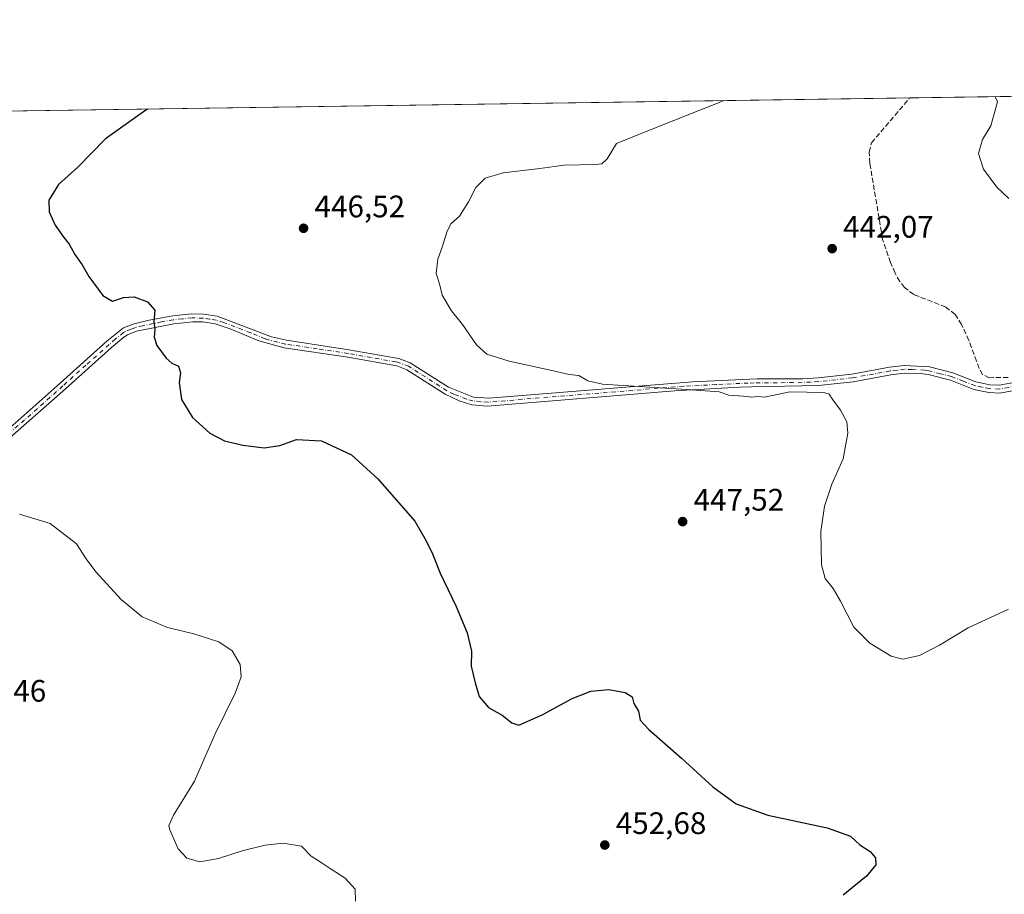
# Model space of a CAD drawing. Units: metres. Extents: x 601796 to 605281, y 4648222 to 4650567.
# Drawn here: x 603236 to 603553, y 4650285 to 4650567 of the extents above; entities that cross this region are included whole.
import ezdxf

# ---------------------------------------------------------------- set-up
doc = ezdxf.new("R2010")
doc.units = ezdxf.units.M
doc.header["$MEASUREMENT"] = 0
doc.linetypes.add('DGN Style 3', pattern=[2.307223458686699, 1.648016756204785, -0.6592067024819142])
doc.linetypes.add('DGN Style 4', pattern=[2.6384748266838614, 1.318413404963828, -0.6592067024819142, 0.001648016756204785, -0.6592067024819142])
for name, color, linetype, lineweight in [('Camino Cxs', 7, 'Continuous', 0), ('Camino eje', 30, 'DGN Style 4', 13), ('Comarca CxS', 21, 'Continuous', 0), ('Comunidad Autónoma CxS', 142, 'Continuous', 0), ('Corriente artificial lineal', 4, 'DGN Style 3', 13), ('Cultivos herbáceos CxS', 92, 'Continuous', 0), ('Curva de nivel maestra', 30, 'Continuous', 30), ('Curva de nivel normal', 30, 'Continuous', 0), ('Municipio CxS', 4, 'Continuous', 0), ('Provincia CxS', 1, 'Continuous', 0), ('Punto de cota en terreno', 7, 'Continuous', 0), ('Rótulo de punto de cota en terreno', 7, 'Continuous', 0)]:
    doc.layers.add(name, color=color, linetype=linetype, lineweight=lineweight)
doc.styles.add('Style-Arial', font='txt')

# ---------------------------------------------------------------- blocks, each defined once
blk = doc.blocks.new('*U11')
at = {"layer": 'Cultivos herbáceos CxS', "color": 92, "linetype": 'Continuous', "lineweight": 0}
blk.add_polyline3d([(603200.4143000003, 4650536.7851, 455.020399999994), (603693.6893999996, 4650543.9878, 439.0714000000008)], dxfattribs=at)
blk = doc.blocks.new('5PATER')
at = {"layer": 'Punto de cota en terreno', "linetype": 'Continuous', "lineweight": 0}
h = blk.add_hatch(color=51, dxfattribs=at)
edge = h.paths.add_edge_path()
edge.add_ellipse((0, 0), major_axis=(-0.1095731443231308, -0.1110710700762829), ratio=0.9994222409660322, start_angle=0, end_angle=360)

msp = doc.modelspace()

# ---------------------------------------------------------------- linework, layer by layer
at = {"layer": 'Camino Cxs', "color": 7, "linetype": 'Continuous', "lineweight": 0}
for points in [[(603559.9001000002, 4650448.090100001, 443.2831000000006), (603551.4101, 4650446.520099999, 443.1465999999928), (603547.8601000002, 4650446.6801, 443.1679000000004), (603543.0500999996, 4650447.700099999, 443.3078999999998), (603535.5301000001, 4650450.610099999, 443.469299999997), (603528.4301000005, 4650452.440099999, 443.6797999999981), (603525.7600999996, 4650452.8101, 443.7626000000019), (603520.7701000003, 4650452.9001, 443.9238999999943), (603516.3201000001, 4650452.380100001, 444.0648999999976), (603504.2200999996, 4650450.1601, 444.3562999999995), (603493.0900999998, 4650448.9301, 444.5117999999929), (603471.5401, 4650448.460100001, 444.4614000000002), (603467.6801000005, 4650448.370100001, 444.5179999999964), (603446.7701000003, 4650447.270099999, 444.9262000000017), (603386.5301000001, 4650442.3201, 446.3567000000039), (603381.5401, 4650442.7301, 446.4501000000019), (603377.4401000004, 4650443.9801, 446.4717999999993), (603372.9101, 4650446.120100001, 446.4584999999934), (603360.6101000002, 4650454.030099999, 446.7360000000045), (603357.3601000002, 4650455.2301, 446.8983000000007), (603341.5701000001, 4650458.0101, 447.562699999995), (603321.1501000002, 4650461.0801, 448.1521000000066), (603312.9501, 4650463.3101, 448.444399999993), (603303.7401000002, 4650467.190099999, 448.7231000000029), (603298.9801000003, 4650468.780099999, 448.7584000000061), (603294.9801000003, 4650469.380100001, 448.9440999999933), (603291.7100999998, 4650469.450099999, 449.1535000000004), (603285.6201, 4650468.840100001, 449.5653000000021), (603273.6300999997, 4650466.4101, 450.7737000000052), (603270.6801000005, 4650465.2501, 451.1178999999975), (603269.5100999996, 4650464.450099999, 451.2535000000062), (603265.6001000004, 4650461.200099999, 451.6533000000054), (603250.7100999998, 4650447.850099999, 452.6777000000002), (603230.2401000002, 4650429.8301, 453.5576000000001)], [(603559.9001000002, 4650448.090100001, 443.2831000000006), (603551.4101, 4650446.520099999, 443.1465999999928), (603547.8601000002, 4650446.6801, 443.1679000000004), (603543.0500999996, 4650447.700099999, 443.3078999999998), (603535.5301000001, 4650450.610099999, 443.469299999997), (603528.4301000005, 4650452.440099999, 443.6797999999981), (603525.7600999996, 4650452.8101, 443.7626000000019), (603520.7701000003, 4650452.9001, 443.9238999999943), (603516.3201000001, 4650452.380100001, 444.0648999999976), (603504.2200999996, 4650450.1601, 444.3562999999995), (603493.0900999998, 4650448.9301, 444.5117999999929), (603471.5401, 4650448.460100001, 444.4614000000002), (603467.6801000005, 4650448.370100001, 444.5179999999964), (603446.7701000003, 4650447.270099999, 444.9262000000017), (603386.5301000001, 4650442.3201, 446.3567000000039), (603381.5401, 4650442.7301, 446.4501000000019), (603377.4401000004, 4650443.9801, 446.4717999999993), (603372.9101, 4650446.120100001, 446.4584999999934), (603360.6101000002, 4650454.030099999, 446.7360000000045), (603357.3601000002, 4650455.2301, 446.8983000000007), (603341.5701000001, 4650458.0101, 447.562699999995), (603321.1501000002, 4650461.0801, 448.1521000000066), (603312.9501, 4650463.3101, 448.444399999993), (603303.7401000002, 4650467.190099999, 448.7231000000029), (603298.9801000003, 4650468.780099999, 448.7584000000061), (603294.9801000003, 4650469.380100001, 448.9440999999933), (603291.7100999998, 4650469.450099999, 449.1535000000004), (603285.6201, 4650468.840100001, 449.5653000000021), (603273.6300999997, 4650466.4101, 450.7737000000052), (603270.6801000005, 4650465.2501, 451.1178999999975), (603269.5100999996, 4650464.450099999, 451.2535000000062), (603265.6001000004, 4650461.200099999, 451.6533000000054), (603250.7100999998, 4650447.850099999, 452.6777000000002), (603230.2401000002, 4650429.8301, 453.5576000000001)], [(603232.6101000002, 4650435.0701, 453.1037000000069), (603249.0401, 4650449.720100001, 452.3301999999967), (603264.0701000001, 4650463.1801, 451.5613000000012), (603269.4200999998, 4650467.450099999, 451.0718000000052), (603272.8701, 4650468.800100001, 450.8012000000017), (603277.6901000004, 4650469.9801, 450.1910000000062), (603285.2801000001, 4650471.3101, 449.4804000000004), (603291.3601000002, 4650471.960100001, 448.9937000000064), (603295.2001, 4650471.880100001, 448.7477000000072), (603299.6201, 4650471.210100001, 448.4976000000024), (603317.0201000003, 4650464.620100001, 447.905700000003), (603321.8901000004, 4650463.5001, 447.7939999999944), (603341.9801000003, 4650460.470100001, 447.1996999999974), (603356.7901, 4650457.870100001, 446.5926999999938), (603358.0100999996, 4650457.6501, 446.5112999999984), (603361.7301000003, 4650456.280099999, 446.3629999999976), (603374.0500999996, 4650448.360099999, 446.0810999999958), (603382.1001000004, 4650445.200099999, 446.0641999999935), (603386.9801000003, 4650444.850099999, 446.0013999999938), (603452.5401, 4650450.120100001, 444.3527000000031), (603473.3201000001, 4650451.0801, 443.9682999999932), (603488.0201000003, 4650451.140100001, 444.132700000002), (603493.0100999996, 4650451.4301, 444.0973999999987), (603503.8601000002, 4650452.630100001, 444.0212999999931), (603515.9501, 4650454.850099999, 443.8068999999959), (603520.7001, 4650455.4101, 443.6674000000058), (603528.8300999999, 4650454.920100001, 443.4818999999989), (603536.3000999996, 4650453.0001, 443.3481999999931), (603543.7600999996, 4650450.100099999, 443.2495999999956), (603548.1801000005, 4650449.170100001, 443.2299000000058), (603551.2401000002, 4650449.030099999, 443.3185999999987), (603559.4401000004, 4650450.550100001, 443.7103000000062)], [(603232.6101000002, 4650435.0701, 453.1037000000069), (603249.0401, 4650449.720100001, 452.3301999999967), (603264.0701000001, 4650463.1801, 451.5613000000012), (603269.4200999998, 4650467.450099999, 451.0718000000052), (603272.8701, 4650468.800100001, 450.8012000000017), (603277.6901000004, 4650469.9801, 450.1910000000062), (603285.2801000001, 4650471.3101, 449.4804000000004), (603291.3601000002, 4650471.960100001, 448.9937000000064), (603295.2001, 4650471.880100001, 448.7477000000072), (603299.6201, 4650471.210100001, 448.4976000000024), (603317.0201000003, 4650464.620100001, 447.905700000003), (603321.8901000004, 4650463.5001, 447.7939999999944), (603341.9801000003, 4650460.470100001, 447.1996999999974), (603356.7901, 4650457.870100001, 446.5926999999938), (603358.0100999996, 4650457.6501, 446.5112999999984), (603361.7301000003, 4650456.280099999, 446.3629999999976), (603374.0500999996, 4650448.360099999, 446.0810999999958), (603382.1001000004, 4650445.200099999, 446.0641999999935), (603386.9801000003, 4650444.850099999, 446.0013999999938), (603452.5401, 4650450.120100001, 444.3527000000031), (603473.3201000001, 4650451.0801, 443.9682999999932), (603488.0201000003, 4650451.140100001, 444.132700000002), (603493.0100999996, 4650451.4301, 444.0973999999987), (603503.8601000002, 4650452.630100001, 444.0212999999931), (603515.9501, 4650454.850099999, 443.8068999999959), (603520.7001, 4650455.4101, 443.6674000000058), (603528.8300999999, 4650454.920100001, 443.4818999999989), (603536.3000999996, 4650453.0001, 443.3481999999931), (603543.7600999996, 4650450.100099999, 443.2495999999956), (603548.1801000005, 4650449.170100001, 443.2299000000058), (603551.2401000002, 4650449.030099999, 443.3185999999987), (603559.4401000004, 4650450.550100001, 443.7103000000062)]]:
    msp.add_polyline3d(points, dxfattribs=at)
at = {"layer": 'Camino eje', "color": 30, "linetype": 'DGN Style 4', "lineweight": 13}
msp.add_polyline3d([(603559.6700999998, 4650449.3201, 443.4973000000027), (603551.3251, 4650447.7751, 443.1784000000043), (603548.0201000003, 4650447.925100001, 443.1815999999963), (603545.6151000002, 4650448.4351, 443.2333000000072), (603543.4051000001, 4650448.9001, 443.2744999999995), (603539.6451000003, 4650450.3551, 443.3421999999992), (603535.9151, 4650451.8051, 443.4084000000003), (603532.3651000002, 4650452.720100001, 443.4842000000062), (603528.6300999997, 4650453.6801, 443.5804999999964), (603527.2950999998, 4650453.8651, 443.6178999999975), (603523.2301000003, 4650454.110099999, 443.734500000006), (603520.7351000002, 4650454.155099999, 443.7957000000025), (603518.3601000002, 4650453.8751, 443.8809999999939), (603516.1350999996, 4650453.6151, 443.9383999999991), (603504.0401, 4650451.395099999, 444.1872000000003), (603493.0500999996, 4650450.1801, 444.3046000000032), (603490.5551000005, 4650450.0351, 444.3252000000066), (603479.7801000001, 4650449.800100001, 444.2624000000069), (603472.4301000005, 4650449.770099999, 444.2084999999934), (603470.5000999998, 4650449.725099999, 444.2378999999929), (603460.1101000002, 4650449.245100001, 444.4300999999978), (603449.6551000001, 4650448.6951, 444.6465999999928), (603416.8750999998, 4650446.0601, 445.5149999999995), (603386.7550999997, 4650443.585100001, 446.1793000000035), (603384.3151000004, 4650443.7601, 446.2102000000014), (603381.8201000001, 4650443.965100001, 446.2556000000041), (603379.7701000003, 4650444.590100001, 446.2609999999986), (603375.7451, 4650446.170100001, 446.2388999999966), (603373.4801000003, 4650447.2401, 446.2305000000051), (603361.1700999998, 4650455.155099999, 446.5457000000025), (603357.6851000005, 4650456.440099999, 446.7020000000048), (603357.0751, 4650456.550100001, 446.7400999999954), (603349.1801000005, 4650457.940099999, 447.195200000002), (603341.7751000002, 4650459.2401, 447.3825999999972), (603331.7301000003, 4650460.755100001, 447.6548000000039), (603321.5201000003, 4650462.290100001, 448.0201999999991), (603319.0850999998, 4650462.850099999, 448.0877999999939), (603314.9851000002, 4650463.965100001, 448.1867999999959), (603310.3800999997, 4650465.905099999, 448.3222999999998), (603301.6801000005, 4650469.200099999, 448.5942000000068), (603299.3000999996, 4650469.995100001, 448.6328000000067), (603297.0900999998, 4650470.3301, 448.7384000000021), (603295.0900999998, 4650470.630100001, 448.8457000000053), (603291.4751000004, 4650470.7075, 449.0769), (603288.3750999998, 4650470.3851, 449.3114999999962), (603285.4501, 4650470.075099999, 449.5209000000032), (603281.6551000001, 4650469.4101, 449.8022999999957), (603275.6601, 4650468.1951, 450.4520000000048), (603273.2500999998, 4650467.6051, 450.7850999999937), (603271.7751000002, 4650467.0251, 450.9542999999976), (603270.0500999996, 4650466.350099999, 451.0994999999967), (603269.4650999998, 4650465.950099999, 451.1631000000052), (603266.7901, 4650463.815099999, 451.4707000000053), (603264.8350999998, 4650462.190099999, 451.6187000000064), (603257.3201000001, 4650455.460100001, 452.1374000000069), (603249.8750999998, 4650448.7851, 452.5068000000028), (603241.6601, 4650441.460100001, 452.8561000000045), (603231.4250999996, 4650432.450099999, 453.3739999999962)], dxfattribs=at)
at = {"layer": 'Comarca CxS', "color": 21, "linetype": 'Continuous', "lineweight": 0, "flags": 128}
msp.add_lwpolyline([(601796.1400007494, 4650516.279983511), (605247.0600007742, 4650566.669983511)], dxfattribs=at)
at = {"layer": 'Comunidad Autónoma CxS', "color": 142, "linetype": 'Continuous', "lineweight": 0, "flags": 128}
msp.add_lwpolyline([(601796.1400007494, 4650516.279983511), (605247.0600007742, 4650566.669983511)], dxfattribs=at)
at = {"layer": 'Corriente artificial lineal', "color": 4, "linetype": 'DGN Style 3', "lineweight": 13}
msp.add_polyline3d([(603554.1101000002, 4650451.540100001, 442.4765000000043), (603548.0601000005, 4650451.440099999, 442.7513000000035), (603545.9101, 4650452.4901, 442.8408999999957), (603544.8201000001, 4650454.380100001, 442.8510999999999), (603543.9401000004, 4650456.7501, 442.8270000000048), (603541.4801000003, 4650463.440099999, 442.5342999999993), (603539.1601, 4650468.590100001, 442.5491999999941), (603537.0301000001, 4650471.780099999, 442.3475999999937), (603534.0500999996, 4650474.200099999, 442.2167000000045), (603523.7200999996, 4650478.220100001, 442.4437000000034), (603520.8101000005, 4650480.5101, 442.3010000000068), (603519.2500999998, 4650482.4001, 442.2863000000071), (603517.7100999998, 4650485.140100001, 442.3840000000055), (603516.2901, 4650488.530099999, 442.2329000000027), (603513.7200999996, 4650495.960100001, 442.0473999999958), (603509.6101000002, 4650520.4901, 442.1138999999966), (603509.4301000005, 4650524.0101, 442.2299999999959), (603510.1601, 4650527.0601, 442.372199999998), (603522.4200999998, 4650541.4801, 442.2274000000034)], dxfattribs=at)
at = {"layer": 'Cultivos herbáceos CxS', "color": 92, "linetype": 'Continuous', "lineweight": 0, "extrusion": (0.03897996090965745, 0.0005691852977588263, 0.9992398304088856), "elevation": 26614.42024219729, "flags": 128}
msp.add_lwpolyline([(4641234.082334823, -670508.1670138803), (4641234.082334823, -670918.0826798707)], dxfattribs=at)
at = {"layer": 'Curva de nivel maestra', "color": 30, "linetype": 'Continuous', "lineweight": 30, "elevation": 450, "flags": 128}
msp.add_lwpolyline([(603277.2326999997, 4650537.9068), (603276.6399999997, 4650537.590100001), (603263.6100000005, 4650528.3301), (603254.7800000003, 4650519.2301), (603248.4699999997, 4650513.6801), (603245.4000000004, 4650508.5801), (603245.5199999996, 4650504.790100001), (603247.4400000004, 4650500.540100001), (603250.1799999997, 4650496.520099999), (603251.8899999997, 4650494.460100001), (603253.7599999999, 4650491.100099999), (603256.0800000001, 4650487.8201), (603258.2599999999, 4650484.0601), (603262.7599999999, 4650477.920100001), (603265.8899999997, 4650476.050100001), (603269.4000000004, 4650477.220100001), (603272.8399999999, 4650477.4801), (603277.1600000003, 4650475.9101), (603279.4800000006, 4650473.1601), (603279.2199999997, 4650469.420100001), (603279.5, 4650467.0001), (603279.25, 4650464.520099999), (603280.1600000003, 4650461.780099999), (603283.1100000005, 4650457.720100001), (603285, 4650456.140100001), (603287.1699999999, 4650455.170100001), (603287.7400000002, 4650452.9801), (603287.3600000005, 4650449.9101), (603288.1200000001, 4650444.420100001), (603291.6799999997, 4650438.630100001), (603297.2000000002, 4650433.600099999), (603301.9199999999, 4650431.1801), (603307.8600000005, 4650429.700099999), (603314.6699999999, 4650428.880100001), (603319.6900000004, 4650429.630100001), (603325.0700000003, 4650431.5101), (603333.1100000005, 4650431.100099999), (603342.7599999999, 4650426.5801), (603351.29, 4650418.9001), (603363.2100000001, 4650405.290100001), (603366.8700000001, 4650398.960100001), (603368.8399999999, 4650394.770099999), (603371.3099999996, 4650388.540100001), (603376.4800000006, 4650377.770099999), (603380.0199999996, 4650369.3201), (603381.3700000001, 4650363.420100001), (603381.2800000003, 4650358.6601), (603382.6500000004, 4650353.270099999), (603383.8799999999, 4650348.860099999), (603386.8600000005, 4650345.270099999), (603391.29, 4650342.8201), (603394.3499999996, 4650340.380100001), (603396.6399999997, 4650339.5801), (603404.1200000001, 4650342.9301), (603413.8300000001, 4650348.1801), (603419.8200000003, 4650350.610099999), (603425.5999999996, 4650351.140100001), (603430.9000000004, 4650350.1501), (603433.0899999999, 4650348.7601), (603433.6799999997, 4650346.630100001), (603435.2000000002, 4650344.130100001), (603435.7000000002, 4650341.280099999), (603438.4800000006, 4650338.1801), (603449.04, 4650329.0601), (603459.0800000001, 4650319.780099999), (603466.5700000003, 4650314.270099999), (603476.7599999999, 4650310.640100001), (603495.9299999997, 4650306.5801), (603503.3600000005, 4650303.880100001), (603506.4100000003, 4650301.140100001), (603509.7100000001, 4650298.960100001), (603511.4199999999, 4650296.960100001), (603511.5099999999, 4650294.7301), (603508.5099999999, 4650291.030099999), (603500.9800000006, 4650284.9001)], dxfattribs=at)
at = {"layer": 'Curva de nivel normal', "color": 30, "linetype": 'Continuous', "lineweight": 0, "flags": 128}
for points, elevation in [([(603554.2199999997, 4650376.960100001), (603541.2699999996, 4650370.960100001), (603532.0499999998, 4650365.420100001), (603525.5999999996, 4650362.090100001), (603520.2699999996, 4650360.840100001), (603516.4900000002, 4650361.790100001), (603509.6600000003, 4650366.020099999), (603504.4400000004, 4650371.140100001), (603500.1699999999, 4650379.530099999), (603497.8099999996, 4650383.630100001), (603495.2300000006, 4650386.790100001), (603494.0999999996, 4650391.2601), (603493.8799999999, 4650401.9101), (603495, 4650410.120100001), (603497.4299999997, 4650417.170100001), (603501.0300000003, 4650425.300100001), (603502.5199999996, 4650433.640100001), (603502.2300000006, 4650437.300100001), (603500.1399999997, 4650440.970100001), (603497.4500000002, 4650444.640100001), (603496.5, 4650446.200099999), (603494.8200000003, 4650446.6801), (603483.8399999999, 4650446.880100001), (603478.3099999996, 4650445.6801), (603475.6799999997, 4650445.1601), (603473.5999999996, 4650445.380100001), (603471.5999999996, 4650445.190099999), (603468.9299999997, 4650445.540100001), (603464.2800000003, 4650445.870100001), (603461.0899999999, 4650446.9001), (603450.5899999999, 4650447.670100001), (603423.6100000005, 4650449.390100001), (603418.8399999999, 4650450.4001), (603415.9100000003, 4650452.1601), (603412.9000000004, 4650452.4801), (603407.3200000003, 4650453.7301), (603393.4900000002, 4650456.720100001), (603386.3099999996, 4650459.0601), (603383.04, 4650462.0801), (603378.5300000003, 4650468.5701), (603374.9699999997, 4650473.020099999), (603372.0099999999, 4650478.0601), (603371.2199999997, 4650481.2601), (603370.0700000003, 4650485.120100001), (603370.5899999999, 4650489.5701), (603372.0199999996, 4650493.450099999), (603373.4600000001, 4650498.300100001), (603374.79, 4650500.970100001), (603377.5800000001, 4650503.4801), (603380.4800000006, 4650508.0101), (603382.8200000003, 4650512.6501), (603385.7800000003, 4650515.700099999), (603391.5599999996, 4650517.360099999), (603403.4400000004, 4650518.7401), (603411.2300000006, 4650519.860099999), (603421.4600000001, 4650520.020099999), (603423.3700000001, 4650520.270099999), (603425.0599999996, 4650521.920100001), (603428.1299999999, 4650526.870100001), (603438.1699999999, 4650530.880100001), (603462.7434, 4650540.615599999)], 445), ([(603549.9005000005, 4650541.8883), (603550.6500000004, 4650540.280099999), (603548.5999999996, 4650532.5001), (603545.8700000001, 4650528.110099999), (603544.5899999999, 4650523.6501), (603546.2300000006, 4650518.600099999), (603550.4500000002, 4650512.8201), (603554.3600000005, 4650509.1501)], 440), ([(603235.9800000006, 4650407.550100001), (603245.8300000001, 4650404.5001), (603254.29, 4650398.030099999), (603257.4000000004, 4650393.190099999), (603260.5499999998, 4650388.940099999), (603268.6399999997, 4650380.100099999), (603275.4600000001, 4650374.460100001), (603283.54, 4650371.040100001), (603292.0800000001, 4650369.0701), (603300.1100000005, 4650366.4801), (603304.4500000002, 4650363.5101), (603306.9800000006, 4650359.120100001), (603307.3300000001, 4650355.130100001), (603305.4000000004, 4650349.960100001), (603298.9500000002, 4650336.790100001), (603292.3200000003, 4650321.630100001), (603285.5099999999, 4650310.630100001), (603284.0499999998, 4650307.380100001), (603284.3200000003, 4650305.920100001), (603287.0700000003, 4650299.780099999), (603289.7599999999, 4650296.800100001), (603294, 4650295.600099999), (603299.9500000002, 4650296.6801), (603307.5899999999, 4650299.1801), (603315.0700000003, 4650300.960100001), (603320.8399999999, 4650301.6501), (603326.6900000004, 4650300.7301), (603329.7800000003, 4650297.420100001), (603333.4100000003, 4650295.2501), (603336.2199999997, 4650293.280099999), (603340.7599999999, 4650290.370100001), (603344.0199999996, 4650286.870100001), (603344.0800000001, 4650282.960100001)], 455)]:
    msp.add_lwpolyline(points, dxfattribs=dict(at, elevation=elevation))
at = {"layer": 'Municipio CxS', "color": 4, "linetype": 'Continuous', "lineweight": 0, "flags": 128}
msp.add_lwpolyline([(601796.1400007494, 4650516.279983511), (605247.0600007742, 4650566.669983511)], dxfattribs=at)
at = {"layer": 'Provincia CxS', "color": 1, "linetype": 'Continuous', "lineweight": 0, "flags": 128}
msp.add_lwpolyline([(601796.1400007494, 4650516.279983511), (605247.0600007742, 4650566.669983511)], dxfattribs=at)

# ---------------------------------------------------------------- block references
at = {"layer": 'Cultivos herbáceos CxS', "color": 92, "linetype": 'Continuous', "lineweight": 0}
msp.add_blockref('*U11', (0, 0), dxfattribs=at)
at = {"layer": 'Punto de cota en terreno', "color": 7, "linetype": 'Continuous', "lineweight": 0, "xscale": 10, "yscale": 10, "zscale": 10}
for p in [(603327.3799999999, 4650499.539999999, 446.5200000000041), (603497.4900000002, 4650492.99, 442.070000000007), (603449.3600000005, 4650405.140000001, 447.5200000000041), (603424.3200000003, 4650301.060000001, 452.679999999993)]:
    msp.add_blockref('5PATER', p, dxfattribs=at)

# ---------------------------------------------------------------- texts
at = {"layer": 'Rótulo de punto de cota en terreno', "color": 7, "linetype": 'Continuous', "lineweight": 0, "style": 'Style-Arial'}
for s, p in [('446,52', (603330.9078000003, 4650503.0678)), ('442,07', (603501.0177999996, 4650496.5178)), ('447,52', (603452.8877999998, 4650408.6678)), ('460,46', (603215.4096999997, 4650347.177100001)), ('452,68', (603427.8477999996, 4650304.5878))]:
    msp.add_text(s, height=7.000000000000002, dxfattribs=at).set_placement(p)

doc.saveas('drawing.dxf')
